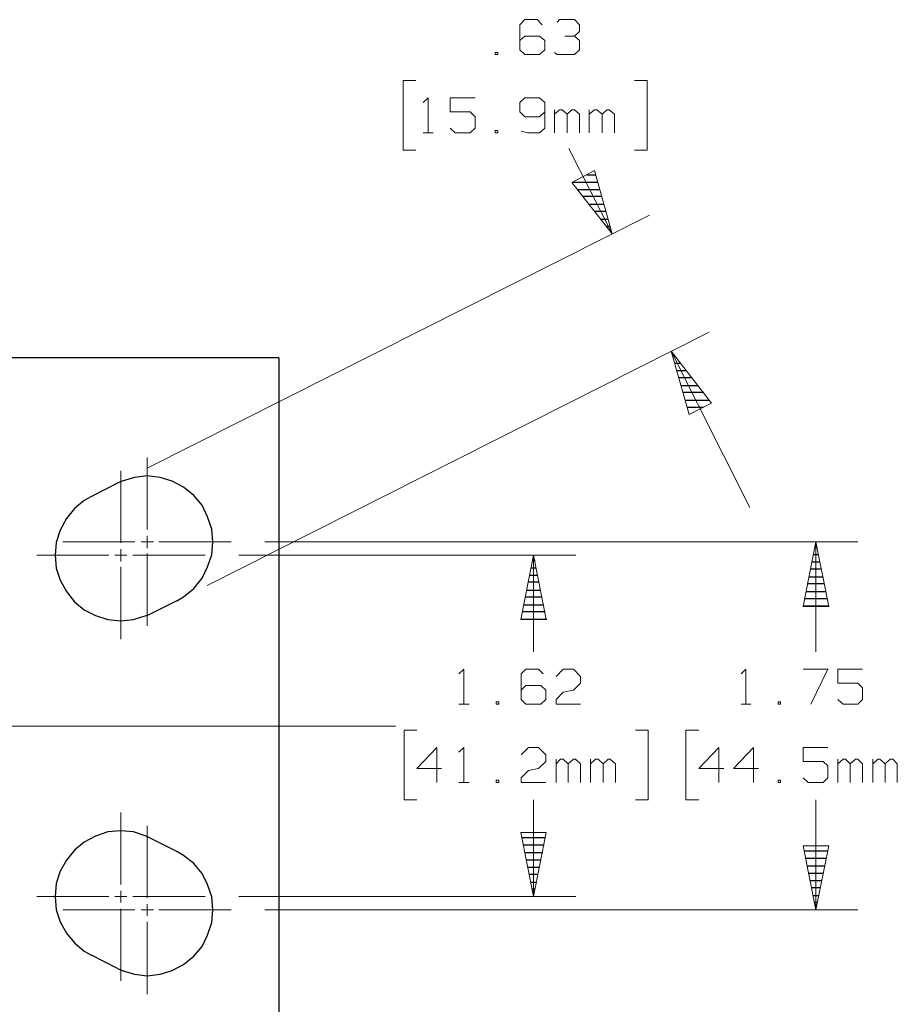
# Model space of a CAD drawing. Units: inches. Extents: x -3.57 to 3.55, y -2.65 to 2.89.
# Drawn here: x -0.14 to 1.05, y 0.29 to 1.63 of the extents above; entities that cross this region are included whole.
import ezdxf

# ---------------------------------------------------------------- set-up
doc = ezdxf.new("R2010")
doc.units = ezdxf.units.IN
doc.header["$MEASUREMENT"] = 0
doc.layers.add('Layer 1', color=7, linetype='Continuous')

msp = doc.modelspace()

# ---------------------------------------------------------------- linework, layer by layer
at = {"layer": 'Layer 1', "lineweight": 13}
for points in [[(0.5424, 1.6306), (0.5424, 1.6306), (0.5354, 1.6236), (0.5354, 1.6236)], [(0.5354, 1.6236), (0.5354, 1.6236), (0.5354, 1.5896), (0.5354, 1.5896)], [(0.559, 1.6306), (0.559, 1.6306), (0.5424, 1.6306), (0.5424, 1.6306)], [(0.566, 1.6236), (0.566, 1.6236), (0.559, 1.6306), (0.559, 1.6306)], [(0.5861, 1.6271), (0.5861, 1.6271), (0.5896, 1.6306), (0.5896, 1.6306)], [(0.5896, 1.6306), (0.5896, 1.6306), (0.6097, 1.6306), (0.6097, 1.6306)], [(0.6097, 1.6306), (0.6097, 1.6306), (0.6167, 1.6236), (0.6167, 1.6236)], [(0.6167, 1.6236), (0.6167, 1.6236), (0.6167, 1.6146), (0.6167, 1.6146)], [(0.5424, 1.6083), (0.5424, 1.6083), (0.5354, 1.6021), (0.5354, 1.6021)], [(0.5625, 1.6083), (0.5625, 1.6083), (0.5424, 1.6083), (0.5424, 1.6083)], [(0.5694, 1.6021), (0.5694, 1.6021), (0.5625, 1.6083), (0.5625, 1.6083)], [(0.5965, 1.6083), (0.5965, 1.6083), (0.6097, 1.6083), (0.6097, 1.6083)], [(0.6097, 1.6083), (0.6097, 1.6083), (0.6167, 1.6146), (0.6167, 1.6146)], [(0.6097, 1.6083), (0.6097, 1.6083), (0.6167, 1.6021), (0.6167, 1.6021)], [(0.5694, 1.5896), (0.5694, 1.5896), (0.5694, 1.6021), (0.5694, 1.6021)], [(0.6167, 1.6021), (0.6167, 1.6021), (0.6167, 1.5896), (0.6167, 1.5896)], [(0.5056, 1.5861), (0.5056, 1.5861), (0.5021, 1.5861), (0.5021, 1.5861)], [(0.5021, 1.5861), (0.5021, 1.5861), (0.5021, 1.5833), (0.5021, 1.5833)], [(0.5021, 1.5833), (0.5021, 1.5833), (0.5056, 1.5833), (0.5056, 1.5833)], [(0.5056, 1.5833), (0.5056, 1.5833), (0.5056, 1.5861), (0.5056, 1.5861)], [(0.5354, 1.5896), (0.5354, 1.5896), (0.5424, 1.5833), (0.5424, 1.5833)], [(0.5424, 1.5833), (0.5424, 1.5833), (0.5625, 1.5833), (0.5625, 1.5833)], [(0.5625, 1.5833), (0.5625, 1.5833), (0.5694, 1.5896), (0.5694, 1.5896)], [(0.5861, 1.5833), (0.5861, 1.5833), (0.5826, 1.5861), (0.5826, 1.5861)], [(0.6097, 1.5833), (0.6097, 1.5833), (0.5861, 1.5833), (0.5861, 1.5833)], [(0.6167, 1.5896), (0.6167, 1.5896), (0.6097, 1.5833), (0.6097, 1.5833)], [(0.3944, 1.5479), (0.3944, 1.5479), (0.3771, 1.5479), (0.3771, 1.5479)], [(0.3771, 1.5479), (0.3771, 1.5479), (0.3771, 1.4535), (0.3771, 1.4535)], [(0.691, 1.5479), (0.691, 1.5479), (0.7083, 1.5479), (0.7083, 1.5479)], [(0.7083, 1.5479), (0.7083, 1.5479), (0.7083, 1.4535), (0.7083, 1.4535)], [(0.4042, 1.5181), (0.4042, 1.5181), (0.4111, 1.5243), (0.4111, 1.5243)], [(0.4111, 1.5243), (0.4111, 1.5243), (0.4111, 1.4771), (0.4111, 1.4771)], [(0.475, 1.5243), (0.475, 1.5243), (0.441, 1.5243), (0.441, 1.5243)], [(0.441, 1.5243), (0.441, 1.5243), (0.441, 1.5056), (0.441, 1.5056)], [(0.5424, 1.5243), (0.5424, 1.5243), (0.5354, 1.5181), (0.5354, 1.5181)], [(0.5625, 1.5243), (0.5625, 1.5243), (0.5424, 1.5243), (0.5424, 1.5243)], [(0.5694, 1.5181), (0.5694, 1.5181), (0.5625, 1.5243), (0.5625, 1.5243)], [(0.5354, 1.5181), (0.5354, 1.5181), (0.5354, 1.5056), (0.5354, 1.5056)], [(0.5694, 1.5181), (0.5694, 1.5181), (0.5694, 1.4833), (0.5694, 1.4833)], [(0.441, 1.5056), (0.441, 1.5056), (0.4681, 1.5056), (0.4681, 1.5056)], [(0.4681, 1.5056), (0.4681, 1.5056), (0.475, 1.4986), (0.475, 1.4986)], [(0.475, 1.4986), (0.475, 1.4986), (0.475, 1.4833), (0.475, 1.4833)], [(0.5354, 1.5056), (0.5354, 1.5056), (0.5424, 1.4986), (0.5424, 1.4986)], [(0.5424, 1.4986), (0.5424, 1.4986), (0.5625, 1.4986), (0.5625, 1.4986)], [(0.5625, 1.4986), (0.5625, 1.4986), (0.5694, 1.5056), (0.5694, 1.5056)], [(0.5826, 1.4771), (0.5826, 1.4771), (0.5826, 1.5083), (0.5826, 1.5083)], [(0.5896, 1.5083), (0.5896, 1.5083), (0.5826, 1.5021), (0.5826, 1.5021)], [(0.5931, 1.5083), (0.5931, 1.5083), (0.5896, 1.5083), (0.5896, 1.5083)], [(0.6, 1.5021), (0.6, 1.5021), (0.5931, 1.5083), (0.5931, 1.5083)], [(0.6063, 1.5083), (0.6063, 1.5083), (0.6, 1.5021), (0.6, 1.5021)], [(0.6, 1.4771), (0.6, 1.4771), (0.6, 1.5021), (0.6, 1.5021)], [(0.6097, 1.5083), (0.6097, 1.5083), (0.6063, 1.5083), (0.6063, 1.5083)], [(0.6167, 1.5021), (0.6167, 1.5021), (0.6097, 1.5083), (0.6097, 1.5083)], [(0.6167, 1.4771), (0.6167, 1.4771), (0.6167, 1.5021), (0.6167, 1.5021)], [(0.6299, 1.4771), (0.6299, 1.4771), (0.6299, 1.5083), (0.6299, 1.5083)], [(0.6368, 1.5083), (0.6368, 1.5083), (0.6299, 1.5021), (0.6299, 1.5021)], [(0.6403, 1.5083), (0.6403, 1.5083), (0.6368, 1.5083), (0.6368, 1.5083)], [(0.6472, 1.5021), (0.6472, 1.5021), (0.6403, 1.5083), (0.6403, 1.5083)], [(0.6535, 1.5083), (0.6535, 1.5083), (0.6472, 1.5021), (0.6472, 1.5021)], [(0.6472, 1.4771), (0.6472, 1.4771), (0.6472, 1.5021), (0.6472, 1.5021)], [(0.6569, 1.5083), (0.6569, 1.5083), (0.6535, 1.5083), (0.6535, 1.5083)], [(0.6639, 1.5021), (0.6639, 1.5021), (0.6569, 1.5083), (0.6569, 1.5083)], [(0.6639, 1.4771), (0.6639, 1.4771), (0.6639, 1.5021), (0.6639, 1.5021)], [(0.4042, 1.4771), (0.4042, 1.4771), (0.4181, 1.4771), (0.4181, 1.4771)], [(0.4479, 1.4771), (0.4479, 1.4771), (0.441, 1.4833), (0.441, 1.4833)], [(0.4681, 1.4771), (0.4681, 1.4771), (0.4479, 1.4771), (0.4479, 1.4771)], [(0.475, 1.4833), (0.475, 1.4833), (0.4681, 1.4771), (0.4681, 1.4771)], [(0.5056, 1.4799), (0.5056, 1.4799), (0.5021, 1.4799), (0.5021, 1.4799)], [(0.5021, 1.4799), (0.5021, 1.4799), (0.5021, 1.4771), (0.5021, 1.4771)], [(0.5021, 1.4771), (0.5021, 1.4771), (0.5056, 1.4771), (0.5056, 1.4771)], [(0.5056, 1.4771), (0.5056, 1.4771), (0.5056, 1.4799), (0.5056, 1.4799)], [(0.5458, 1.4771), (0.5458, 1.4771), (0.5375, 1.4792), (0.5375, 1.4792)], [(0.5625, 1.4771), (0.5625, 1.4771), (0.5458, 1.4771), (0.5458, 1.4771)], [(0.5694, 1.4833), (0.5694, 1.4833), (0.5625, 1.4771), (0.5625, 1.4771)], [(0.3771, 1.4535), (0.3771, 1.4535), (0.3944, 1.4535), (0.3944, 1.4535)], [(0.6021, 1.4556), (0.6021, 1.4556), (0.6611, 1.3396), (0.6611, 1.3396)], [(0.7083, 1.4535), (0.7083, 1.4535), (0.691, 1.4535), (0.691, 1.4535)], [(0.0306, 1.0222), (0.0306, 1.0222), (0.7118, 1.3653), (0.7118, 1.3653)], [(0.1111, 0.8625), (0.1111, 0.8625), (0.7924, 1.2062), (0.7924, 1.2062)], [(0.741, 1.1806), (0.741, 1.1806), (0.8479, 0.9681), (0.8479, 0.9681)], [(0.0299, 0.9382), (0.0299, 0.9382), (0.0299, 1.0361), (0.0299, 1.0361)], [(-0.0062, 0.9201), (-0.0062, 0.9201), (-0.0062, 1.0181), (-0.0062, 1.0181)], [(0.0299, 0.9132), (0.0299, 0.9132), (0.0299, 0.9299), (0.0299, 0.9299)], [(0.0132, 0.9215), (0.0132, 0.9215), (-0.0847, 0.9215), (-0.0847, 0.9215)], [(-0.0062, 0.8951), (-0.0062, 0.8951), (-0.0062, 0.9118), (-0.0062, 0.9118)], [(0.0382, 0.9215), (0.0382, 0.9215), (0.0215, 0.9215), (0.0215, 0.9215)], [(0.1438, 0.9215), (0.1438, 0.9215), (0.0458, 0.9215), (0.0458, 0.9215)], [(0.1896, 0.9215), (0.1896, 0.9215), (0.9944, 0.9215), (0.9944, 0.9215)], [(0.9375, 0.9215), (0.9375, 0.9215), (0.9375, 0.7722), (0.9375, 0.7722)], [(-0.0222, 0.9035), (-0.0222, 0.9035), (-0.1201, 0.9035), (-0.1201, 0.9035)], [(0.0021, 0.9035), (0.0021, 0.9035), (-0.0139, 0.9035), (-0.0139, 0.9035)], [(0.1083, 0.9035), (0.1083, 0.9035), (0.0104, 0.9035), (0.0104, 0.9035)], [(0.0299, 0.8076), (0.0299, 0.8076), (0.0299, 0.9056), (0.0299, 0.9056)], [(0.1542, 0.9035), (0.1542, 0.9035), (0.6118, 0.9035), (0.6118, 0.9035)], [(0.5542, 0.9035), (0.5542, 0.9035), (0.5542, 0.7722), (0.5542, 0.7722)], [(-0.0062, 0.7896), (-0.0062, 0.7896), (-0.0062, 0.8875), (-0.0062, 0.8875)], [(0.4528, 0.7424), (0.4528, 0.7424), (0.4597, 0.7486), (0.4597, 0.7486)], [(0.4597, 0.7486), (0.4597, 0.7486), (0.4597, 0.7014), (0.4597, 0.7014)], [(0.5438, 0.7486), (0.5438, 0.7486), (0.5375, 0.7424), (0.5375, 0.7424)], [(0.5375, 0.7424), (0.5375, 0.7424), (0.5375, 0.7076), (0.5375, 0.7076)], [(0.5611, 0.7486), (0.5611, 0.7486), (0.5438, 0.7486), (0.5438, 0.7486)], [(0.5674, 0.7424), (0.5674, 0.7424), (0.5611, 0.7486), (0.5611, 0.7486)], [(0.5847, 0.7389), (0.5847, 0.7389), (0.5944, 0.7486), (0.5944, 0.7486)], [(0.5944, 0.7486), (0.5944, 0.7486), (0.6083, 0.7486), (0.6083, 0.7486)], [(0.6083, 0.7486), (0.6083, 0.7486), (0.6181, 0.7389), (0.6181, 0.7389)], [(0.6181, 0.7389), (0.6181, 0.7389), (0.6181, 0.7299), (0.6181, 0.7299)], [(0.8361, 0.7424), (0.8361, 0.7424), (0.8424, 0.7486), (0.8424, 0.7486)], [(0.8424, 0.7486), (0.8424, 0.7486), (0.8424, 0.7014), (0.8424, 0.7014)], [(0.9201, 0.7486), (0.9201, 0.7486), (0.9535, 0.7486), (0.9535, 0.7486)], [(0.9535, 0.7486), (0.9535, 0.7486), (0.9306, 0.7014), (0.9306, 0.7014)], [(1.0007, 0.7486), (1.0007, 0.7486), (0.9674, 0.7486), (0.9674, 0.7486)], [(0.9674, 0.7486), (0.9674, 0.7486), (0.9674, 0.7299), (0.9674, 0.7299)], [(0.5438, 0.7264), (0.5438, 0.7264), (0.5375, 0.7201), (0.5375, 0.7201)], [(0.5639, 0.7264), (0.5639, 0.7264), (0.5438, 0.7264), (0.5438, 0.7264)], [(0.5708, 0.7201), (0.5708, 0.7201), (0.5639, 0.7264), (0.5639, 0.7264)], [(0.6181, 0.7299), (0.6181, 0.7299), (0.6083, 0.7201), (0.6083, 0.7201)], [(0.9674, 0.7299), (0.9674, 0.7299), (0.9944, 0.7299), (0.9944, 0.7299)], [(0.9944, 0.7299), (0.9944, 0.7299), (1.0007, 0.7236), (1.0007, 0.7236)], [(1.0007, 0.7236), (1.0007, 0.7236), (1.0007, 0.7076), (1.0007, 0.7076)], [(0.5708, 0.7076), (0.5708, 0.7076), (0.5708, 0.7201), (0.5708, 0.7201)], [(0.5847, 0.7076), (0.5847, 0.7076), (0.5944, 0.7174), (0.5944, 0.7174)], [(0.5944, 0.7174), (0.5944, 0.7174), (0.6083, 0.7201), (0.6083, 0.7201)], [(0.4528, 0.7014), (0.4528, 0.7014), (0.4667, 0.7014), (0.4667, 0.7014)], [(0.5069, 0.7042), (0.5069, 0.7042), (0.5035, 0.7042), (0.5035, 0.7042)], [(0.5035, 0.7042), (0.5035, 0.7042), (0.5035, 0.7014), (0.5035, 0.7014)], [(0.5035, 0.7014), (0.5035, 0.7014), (0.5069, 0.7014), (0.5069, 0.7014)], [(0.5069, 0.7014), (0.5069, 0.7014), (0.5069, 0.7042), (0.5069, 0.7042)], [(0.5375, 0.7076), (0.5375, 0.7076), (0.5438, 0.7014), (0.5438, 0.7014)], [(0.5438, 0.7014), (0.5438, 0.7014), (0.5639, 0.7014), (0.5639, 0.7014)], [(0.5639, 0.7014), (0.5639, 0.7014), (0.5708, 0.7076), (0.5708, 0.7076)], [(0.5847, 0.7014), (0.5847, 0.7014), (0.5847, 0.7076), (0.5847, 0.7076)], [(0.6181, 0.7014), (0.6181, 0.7014), (0.5847, 0.7014), (0.5847, 0.7014)], [(0.8361, 0.7014), (0.8361, 0.7014), (0.8493, 0.7014), (0.8493, 0.7014)], [(0.8896, 0.7042), (0.8896, 0.7042), (0.8861, 0.7042), (0.8861, 0.7042)], [(0.8861, 0.7042), (0.8861, 0.7042), (0.8861, 0.7014), (0.8861, 0.7014)], [(0.8861, 0.7014), (0.8861, 0.7014), (0.8896, 0.7014), (0.8896, 0.7014)], [(0.8896, 0.7014), (0.8896, 0.7014), (0.8896, 0.7042), (0.8896, 0.7042)], [(0.9743, 0.7014), (0.9743, 0.7014), (0.9674, 0.7076), (0.9674, 0.7076)], [(0.9944, 0.7014), (0.9944, 0.7014), (0.9743, 0.7014), (0.9743, 0.7014)], [(1.0007, 0.7076), (1.0007, 0.7076), (0.9944, 0.7014), (0.9944, 0.7014)], [(-0.3187, 0.6715), (-0.3187, 0.6715), (0.3667, 0.6715), (0.3667, 0.6715)], [(0.3958, 0.666), (0.3958, 0.666), (0.3785, 0.666), (0.3785, 0.666)], [(0.3785, 0.666), (0.3785, 0.666), (0.3785, 0.5715), (0.3785, 0.5715)], [(0.6924, 0.666), (0.6924, 0.666), (0.7097, 0.666), (0.7097, 0.666)], [(0.7097, 0.666), (0.7097, 0.666), (0.7097, 0.5715), (0.7097, 0.5715)], [(0.7785, 0.666), (0.7785, 0.666), (0.7611, 0.666), (0.7611, 0.666)], [(0.7611, 0.666), (0.7611, 0.666), (0.7611, 0.5715), (0.7611, 0.5715)], [(0.4229, 0.6424), (0.4229, 0.6424), (0.3958, 0.6139), (0.3958, 0.6139)], [(0.4229, 0.5951), (0.4229, 0.5951), (0.4229, 0.6424), (0.4229, 0.6424)], [(0.4528, 0.6361), (0.4528, 0.6361), (0.4597, 0.6424), (0.4597, 0.6424)], [(0.4597, 0.6424), (0.4597, 0.6424), (0.4597, 0.5951), (0.4597, 0.5951)], [(0.5375, 0.6326), (0.5375, 0.6326), (0.5472, 0.6424), (0.5472, 0.6424)], [(0.5472, 0.6424), (0.5472, 0.6424), (0.5611, 0.6424), (0.5611, 0.6424)], [(0.5611, 0.6424), (0.5611, 0.6424), (0.5708, 0.6326), (0.5708, 0.6326)], [(0.8056, 0.6424), (0.8056, 0.6424), (0.7785, 0.6139), (0.7785, 0.6139)], [(0.8056, 0.5951), (0.8056, 0.5951), (0.8056, 0.6424), (0.8056, 0.6424)], [(0.8528, 0.6424), (0.8528, 0.6424), (0.8257, 0.6139), (0.8257, 0.6139)], [(0.8528, 0.5951), (0.8528, 0.5951), (0.8528, 0.6424), (0.8528, 0.6424)], [(0.9535, 0.6424), (0.9535, 0.6424), (0.9201, 0.6424), (0.9201, 0.6424)], [(0.9201, 0.6424), (0.9201, 0.6424), (0.9201, 0.6236), (0.9201, 0.6236)], [(0.5708, 0.6326), (0.5708, 0.6326), (0.5708, 0.6236), (0.5708, 0.6236)], [(0.5708, 0.6236), (0.5708, 0.6236), (0.5611, 0.6139), (0.5611, 0.6139)], [(0.5847, 0.5951), (0.5847, 0.5951), (0.5847, 0.6264), (0.5847, 0.6264)], [(0.591, 0.6264), (0.591, 0.6264), (0.5847, 0.6201), (0.5847, 0.6201)], [(0.5944, 0.6264), (0.5944, 0.6264), (0.591, 0.6264), (0.591, 0.6264)], [(0.6014, 0.6201), (0.6014, 0.6201), (0.5944, 0.6264), (0.5944, 0.6264)], [(0.6083, 0.6264), (0.6083, 0.6264), (0.6014, 0.6201), (0.6014, 0.6201)], [(0.6014, 0.5951), (0.6014, 0.5951), (0.6014, 0.6201), (0.6014, 0.6201)], [(0.6111, 0.6264), (0.6111, 0.6264), (0.6083, 0.6264), (0.6083, 0.6264)], [(0.6181, 0.6201), (0.6181, 0.6201), (0.6111, 0.6264), (0.6111, 0.6264)], [(0.6181, 0.5951), (0.6181, 0.5951), (0.6181, 0.6201), (0.6181, 0.6201)], [(0.6313, 0.5951), (0.6313, 0.5951), (0.6313, 0.6264), (0.6313, 0.6264)], [(0.6382, 0.6264), (0.6382, 0.6264), (0.6313, 0.6201), (0.6313, 0.6201)], [(0.6417, 0.6264), (0.6417, 0.6264), (0.6382, 0.6264), (0.6382, 0.6264)], [(0.6486, 0.6201), (0.6486, 0.6201), (0.6417, 0.6264), (0.6417, 0.6264)], [(0.6556, 0.6264), (0.6556, 0.6264), (0.6486, 0.6201), (0.6486, 0.6201)], [(0.6486, 0.5951), (0.6486, 0.5951), (0.6486, 0.6201), (0.6486, 0.6201)], [(0.6583, 0.6264), (0.6583, 0.6264), (0.6556, 0.6264), (0.6556, 0.6264)], [(0.6653, 0.6201), (0.6653, 0.6201), (0.6583, 0.6264), (0.6583, 0.6264)], [(0.6653, 0.5951), (0.6653, 0.5951), (0.6653, 0.6201), (0.6653, 0.6201)], [(0.9201, 0.6236), (0.9201, 0.6236), (0.9472, 0.6236), (0.9472, 0.6236)], [(0.9472, 0.6236), (0.9472, 0.6236), (0.9535, 0.6174), (0.9535, 0.6174)], [(0.9535, 0.6174), (0.9535, 0.6174), (0.9535, 0.6014), (0.9535, 0.6014)], [(0.9674, 0.5951), (0.9674, 0.5951), (0.9674, 0.6264), (0.9674, 0.6264)], [(0.9743, 0.6264), (0.9743, 0.6264), (0.9674, 0.6201), (0.9674, 0.6201)], [(0.9778, 0.6264), (0.9778, 0.6264), (0.9743, 0.6264), (0.9743, 0.6264)], [(0.984, 0.6201), (0.984, 0.6201), (0.9778, 0.6264), (0.9778, 0.6264)], [(0.991, 0.6264), (0.991, 0.6264), (0.984, 0.6201), (0.984, 0.6201)], [(0.984, 0.5951), (0.984, 0.5951), (0.984, 0.6201), (0.984, 0.6201)], [(0.9944, 0.6264), (0.9944, 0.6264), (0.991, 0.6264), (0.991, 0.6264)], [(1.0007, 0.6201), (1.0007, 0.6201), (0.9944, 0.6264), (0.9944, 0.6264)], [(1.0007, 0.5951), (1.0007, 0.5951), (1.0007, 0.6201), (1.0007, 0.6201)], [(1.0146, 0.5951), (1.0146, 0.5951), (1.0146, 0.6264), (1.0146, 0.6264)], [(1.0215, 0.6264), (1.0215, 0.6264), (1.0146, 0.6201), (1.0146, 0.6201)], [(1.0243, 0.6264), (1.0243, 0.6264), (1.0215, 0.6264), (1.0215, 0.6264)], [(1.0313, 0.6201), (1.0313, 0.6201), (1.0243, 0.6264), (1.0243, 0.6264)], [(1.0382, 0.6264), (1.0382, 0.6264), (1.0313, 0.6201), (1.0313, 0.6201)], [(1.0313, 0.5951), (1.0313, 0.5951), (1.0313, 0.6201), (1.0313, 0.6201)], [(1.0417, 0.6264), (1.0417, 0.6264), (1.0382, 0.6264), (1.0382, 0.6264)], [(1.0479, 0.6201), (1.0479, 0.6201), (1.0417, 0.6264), (1.0417, 0.6264)], [(1.0479, 0.5951), (1.0479, 0.5951), (1.0479, 0.6201), (1.0479, 0.6201)], [(0.3958, 0.6139), (0.3958, 0.6139), (0.4292, 0.6139), (0.4292, 0.6139)], [(0.5375, 0.6014), (0.5375, 0.6014), (0.5472, 0.6111), (0.5472, 0.6111)], [(0.5472, 0.6111), (0.5472, 0.6111), (0.5611, 0.6139), (0.5611, 0.6139)], [(0.7785, 0.6139), (0.7785, 0.6139), (0.8125, 0.6139), (0.8125, 0.6139)], [(0.8257, 0.6139), (0.8257, 0.6139), (0.8597, 0.6139), (0.8597, 0.6139)], [(0.4528, 0.5951), (0.4528, 0.5951), (0.4667, 0.5951), (0.4667, 0.5951)], [(0.5069, 0.5979), (0.5069, 0.5979), (0.5035, 0.5979), (0.5035, 0.5979)], [(0.5035, 0.5979), (0.5035, 0.5979), (0.5035, 0.5951), (0.5035, 0.5951)], [(0.5035, 0.5951), (0.5035, 0.5951), (0.5069, 0.5951), (0.5069, 0.5951)], [(0.5069, 0.5951), (0.5069, 0.5951), (0.5069, 0.5979), (0.5069, 0.5979)], [(0.5375, 0.5951), (0.5375, 0.5951), (0.5375, 0.6014), (0.5375, 0.6014)], [(0.5708, 0.5951), (0.5708, 0.5951), (0.5375, 0.5951), (0.5375, 0.5951)], [(0.8896, 0.5979), (0.8896, 0.5979), (0.8861, 0.5979), (0.8861, 0.5979)], [(0.8861, 0.5979), (0.8861, 0.5979), (0.8861, 0.5951), (0.8861, 0.5951)], [(0.8861, 0.5951), (0.8861, 0.5951), (0.8896, 0.5951), (0.8896, 0.5951)], [(0.8896, 0.5951), (0.8896, 0.5951), (0.8896, 0.5979), (0.8896, 0.5979)], [(0.9271, 0.5951), (0.9271, 0.5951), (0.9201, 0.6014), (0.9201, 0.6014)], [(0.9472, 0.5951), (0.9472, 0.5951), (0.9271, 0.5951), (0.9271, 0.5951)], [(0.9535, 0.6014), (0.9535, 0.6014), (0.9472, 0.5951), (0.9472, 0.5951)], [(0.3785, 0.5715), (0.3785, 0.5715), (0.3958, 0.5715), (0.3958, 0.5715)], [(0.5542, 0.5715), (0.5542, 0.5715), (0.5542, 0.4403), (0.5542, 0.4403)], [(0.7097, 0.5715), (0.7097, 0.5715), (0.6924, 0.5715), (0.6924, 0.5715)], [(0.7611, 0.5715), (0.7611, 0.5715), (0.7785, 0.5715), (0.7785, 0.5715)], [(0.9375, 0.5715), (0.9375, 0.5715), (0.9375, 0.4222), (0.9375, 0.4222)], [(-0.0062, 0.4562), (-0.0062, 0.4562), (-0.0062, 0.5542), (-0.0062, 0.5542)], [(0.0299, 0.4382), (0.0299, 0.4382), (0.0299, 0.5361), (0.0299, 0.5361)], [(-0.0062, 0.4319), (-0.0062, 0.4319), (-0.0062, 0.4479), (-0.0062, 0.4479)], [(-0.0222, 0.4403), (-0.0222, 0.4403), (-0.1201, 0.4403), (-0.1201, 0.4403)], [(0.0021, 0.4403), (0.0021, 0.4403), (-0.0139, 0.4403), (-0.0139, 0.4403)], [(0.1083, 0.4403), (0.1083, 0.4403), (0.0104, 0.4403), (0.0104, 0.4403)], [(0.0299, 0.4139), (0.0299, 0.4139), (0.0299, 0.4299), (0.0299, 0.4299)], [(0.1542, 0.4403), (0.1542, 0.4403), (0.6118, 0.4403), (0.6118, 0.4403)], [(0.0132, 0.4222), (0.0132, 0.4222), (-0.0847, 0.4222), (-0.0847, 0.4222)], [(-0.0062, 0.3257), (-0.0062, 0.3257), (-0.0062, 0.4236), (-0.0062, 0.4236)], [(0.0382, 0.4222), (0.0382, 0.4222), (0.0215, 0.4222), (0.0215, 0.4222)], [(0.1438, 0.4222), (0.1438, 0.4222), (0.0458, 0.4222), (0.0458, 0.4222)], [(0.1896, 0.4222), (0.1896, 0.4222), (0.9944, 0.4222), (0.9944, 0.4222)], [(0.0299, 0.3076), (0.0299, 0.3076), (0.0299, 0.4056), (0.0299, 0.4056)]]:
    msp.add_open_spline(points, degree=3, dxfattribs=at)
for points in [[(0.6063, 1.4097), (0.6063, 1.4097), (0.6611, 1.3396), (0.6611, 1.3396), (0.6611, 1.3396), (0.6611, 1.3396), (0.6368, 1.4257), (0.6368, 1.4257), (0.6368, 1.4257), (0.6368, 1.4257), (0.6063, 1.4097), (0.6063, 1.4097)], [(0.7958, 1.1097), (0.7958, 1.1097), (0.741, 1.1806), (0.741, 1.1806), (0.741, 1.1806), (0.741, 1.1806), (0.7653, 1.0944), (0.7653, 1.0944), (0.7653, 1.0944), (0.7653, 1.0944), (0.7958, 1.1097), (0.7958, 1.1097)], [(0.9201, 0.834), (0.9201, 0.834), (0.9375, 0.9215), (0.9375, 0.9215), (0.9375, 0.9215), (0.9375, 0.9215), (0.9549, 0.834), (0.9549, 0.834), (0.9549, 0.834), (0.9549, 0.834), (0.9201, 0.834), (0.9201, 0.834)], [(0.5368, 0.816), (0.5368, 0.816), (0.5542, 0.9035), (0.5542, 0.9035), (0.5542, 0.9035), (0.5542, 0.9035), (0.5715, 0.816), (0.5715, 0.816), (0.5715, 0.816), (0.5715, 0.816), (0.5368, 0.816), (0.5368, 0.816)], [(0.5715, 0.5271), (0.5715, 0.5271), (0.5542, 0.4403), (0.5542, 0.4403), (0.5542, 0.4403), (0.5542, 0.4403), (0.5368, 0.5271), (0.5368, 0.5271), (0.5368, 0.5271), (0.5368, 0.5271), (0.5715, 0.5271), (0.5715, 0.5271)], [(0.9549, 0.509), (0.9549, 0.509), (0.9375, 0.4222), (0.9375, 0.4222), (0.9375, 0.4222), (0.9375, 0.4222), (0.9201, 0.509), (0.9201, 0.509), (0.9201, 0.509), (0.9201, 0.509), (0.9549, 0.509), (0.9549, 0.509)]]:
    msp.add_open_spline(points, degree=3, knots=[0, 0, 0, 0, 0.25, 0.25, 0.25, 0.25, 0.5, 0.5, 0.5, 0.5, 1, 1, 1, 1], dxfattribs=at)
at = {"layer": 'Layer 1', "lineweight": 25}
for points in [[(0.6264, 1.4201), (0.6264, 1.4201), (0.6389, 1.4201), (0.6389, 1.4201)], [(0.6417, 1.4097), (0.6417, 1.4097), (0.6063, 1.4097), (0.6063, 1.4097)], [(0.6139, 1.4), (0.6139, 1.4), (0.6444, 1.4), (0.6444, 1.4)], [(0.6472, 1.3903), (0.6472, 1.3903), (0.6215, 1.3903), (0.6215, 1.3903)], [(0.6292, 1.3799), (0.6292, 1.3799), (0.65, 1.3799), (0.65, 1.3799)], [(0.6528, 1.3701), (0.6528, 1.3701), (0.6375, 1.3701), (0.6375, 1.3701)], [(0.6451, 1.3597), (0.6451, 1.3597), (0.6556, 1.3597), (0.6556, 1.3597)], [(0.6583, 1.35), (0.6583, 1.35), (0.6528, 1.35), (0.6528, 1.35)], [(0.6611, 1.3403), (0.6611, 1.3403), (0.6611, 1.3403), (0.6611, 1.3403)], [(0.2083, 1.1715), (0.2083, 1.1715), (-0.791, 1.1715), (-0.791, 1.1715)], [(0.2083, 1.1715), (0.2083, 1.1715), (0.2083, 0.1722), (0.2083, 0.1722)], [(0.7431, 1.1743), (0.7431, 1.1743), (0.7458, 1.1743), (0.7458, 1.1743)], [(0.7542, 1.1639), (0.7542, 1.1639), (0.7458, 1.1639), (0.7458, 1.1639)], [(0.7486, 1.1542), (0.7486, 1.1542), (0.7618, 1.1542), (0.7618, 1.1542)], [(0.7694, 1.1444), (0.7694, 1.1444), (0.7514, 1.1444), (0.7514, 1.1444)], [(0.7542, 1.134), (0.7542, 1.134), (0.7771, 1.134), (0.7771, 1.134)], [(0.7854, 1.1243), (0.7854, 1.1243), (0.7569, 1.1243), (0.7569, 1.1243)], [(0.7597, 1.1139), (0.7597, 1.1139), (0.7931, 1.1139), (0.7931, 1.1139)], [(0.7847, 1.1042), (0.7847, 1.1042), (0.7625, 1.1042), (0.7625, 1.1042)], [(0.7653, 1.0944), (0.7653, 1.0944), (0.7653, 1.0944), (0.7653, 1.0944)], [(-0.0104, 1.0014), (-0.0104, 1.0014), (-0.0458, 0.9833), (-0.0458, 0.9833)], [(0.9354, 0.9146), (0.9354, 0.9146), (0.9389, 0.9146), (0.9389, 0.9146)], [(0.5528, 0.8965), (0.5528, 0.8965), (0.5563, 0.8965), (0.5563, 0.8965)], [(0.9403, 0.9042), (0.9403, 0.9042), (0.934, 0.9042), (0.934, 0.9042)], [(0.5576, 0.8861), (0.5576, 0.8861), (0.5514, 0.8861), (0.5514, 0.8861)], [(0.9444, 0.8847), (0.9444, 0.8847), (0.9299, 0.8847), (0.9299, 0.8847)], [(0.9319, 0.8944), (0.9319, 0.8944), (0.9424, 0.8944), (0.9424, 0.8944)], [(0.5493, 0.8764), (0.5493, 0.8764), (0.5597, 0.8764), (0.5597, 0.8764)], [(0.9278, 0.8743), (0.9278, 0.8743), (0.9465, 0.8743), (0.9465, 0.8743)], [(0.5451, 0.8562), (0.5451, 0.8562), (0.5639, 0.8562), (0.5639, 0.8562)], [(0.5618, 0.8667), (0.5618, 0.8667), (0.5472, 0.8667), (0.5472, 0.8667)], [(0.9486, 0.8646), (0.9486, 0.8646), (0.9257, 0.8646), (0.9257, 0.8646)], [(0.566, 0.8465), (0.566, 0.8465), (0.5431, 0.8465), (0.5431, 0.8465)], [(0.9528, 0.8444), (0.9528, 0.8444), (0.9215, 0.8444), (0.9215, 0.8444)], [(0.9236, 0.8542), (0.9236, 0.8542), (0.9507, 0.8542), (0.9507, 0.8542)], [(0.0701, 0.8417), (0.0701, 0.8417), (0.034, 0.8236), (0.034, 0.8236)], [(0.541, 0.8361), (0.541, 0.8361), (0.5681, 0.8361), (0.5681, 0.8361)], [(0.9201, 0.8347), (0.9201, 0.8347), (0.9549, 0.8347), (0.9549, 0.8347)], [(0.5375, 0.8167), (0.5375, 0.8167), (0.5722, 0.8167), (0.5722, 0.8167)], [(0.5701, 0.8264), (0.5701, 0.8264), (0.5389, 0.8264), (0.5389, 0.8264)], [(0.0701, 0.5014), (0.0701, 0.5014), (0.034, 0.5194), (0.034, 0.5194)], [(0.5389, 0.5201), (0.5389, 0.5201), (0.5701, 0.5201), (0.5701, 0.5201)], [(0.5688, 0.5097), (0.5688, 0.5097), (0.5403, 0.5097), (0.5403, 0.5097)], [(0.5424, 0.5), (0.5424, 0.5), (0.5667, 0.5), (0.5667, 0.5)], [(0.9215, 0.5021), (0.9215, 0.5021), (0.9528, 0.5021), (0.9528, 0.5021)], [(0.5646, 0.4896), (0.5646, 0.4896), (0.5444, 0.4896), (0.5444, 0.4896)], [(0.9514, 0.4917), (0.9514, 0.4917), (0.9229, 0.4917), (0.9229, 0.4917)], [(0.925, 0.4819), (0.925, 0.4819), (0.9493, 0.4819), (0.9493, 0.4819)], [(0.5465, 0.4799), (0.5465, 0.4799), (0.5625, 0.4799), (0.5625, 0.4799)], [(0.5604, 0.4701), (0.5604, 0.4701), (0.5486, 0.4701), (0.5486, 0.4701)], [(0.9472, 0.4715), (0.9472, 0.4715), (0.9271, 0.4715), (0.9271, 0.4715)], [(0.5507, 0.4597), (0.5507, 0.4597), (0.5583, 0.4597), (0.5583, 0.4597)], [(0.9292, 0.4618), (0.9292, 0.4618), (0.9451, 0.4618), (0.9451, 0.4618)], [(0.5563, 0.45), (0.5563, 0.45), (0.5528, 0.45), (0.5528, 0.45)], [(0.9431, 0.4521), (0.9431, 0.4521), (0.9313, 0.4521), (0.9313, 0.4521)], [(0.9333, 0.4417), (0.9333, 0.4417), (0.941, 0.4417), (0.941, 0.4417)], [(0.5549, 0.4403), (0.5549, 0.4403), (0.5549, 0.4403), (0.5549, 0.4403)], [(0.9389, 0.4319), (0.9389, 0.4319), (0.9354, 0.4319), (0.9354, 0.4319)], [(0.9375, 0.4222), (0.9375, 0.4222), (0.9375, 0.4222), (0.9375, 0.4222)], [(-0.0104, 0.3424), (-0.0104, 0.3424), (-0.0458, 0.3604), (-0.0458, 0.3604)]]:
    msp.add_open_spline(points, degree=3, dxfattribs=at)
for points in [[(0.0701, 0.8417), (0.0701, 0.8417), (0.0792, 0.8472), (0.0792, 0.8472), (0.0792, 0.8472), (0.0792, 0.8472), (0.0931, 0.8583), (0.0931, 0.8583), (0.0931, 0.8583), (0.0931, 0.8583), (0.1042, 0.8722), (0.1042, 0.8722), (0.1042, 0.8722), (0.1042, 0.8722), (0.1118, 0.8875), (0.1118, 0.8875), (0.1118, 0.8875), (0.1118, 0.8875), (0.1174, 0.9042), (0.1174, 0.9042), (0.1174, 0.9042), (0.1174, 0.9042), (0.1188, 0.9215), (0.1188, 0.9215), (0.1188, 0.9215), (0.1188, 0.9215), (0.1174, 0.9389), (0.1174, 0.9389), (0.1174, 0.9389), (0.1174, 0.9389), (0.1118, 0.9556), (0.1118, 0.9556), (0.1118, 0.9556), (0.1118, 0.9556), (0.1042, 0.9715), (0.1042, 0.9715), (0.1042, 0.9715), (0.1042, 0.9715), (0.0931, 0.9847), (0.0931, 0.9847), (0.0931, 0.9847), (0.0931, 0.9847), (0.0792, 0.9958), (0.0792, 0.9958), (0.0792, 0.9958), (0.0792, 0.9958), (0.0639, 1.0042), (0.0639, 1.0042), (0.0639, 1.0042), (0.0639, 1.0042), (0.0472, 1.009), (0.0472, 1.009), (0.0472, 1.009), (0.0472, 1.009), (0.0299, 1.0111), (0.0299, 1.0111), (0.0299, 1.0111), (0.0299, 1.0111), (0.0125, 1.009), (0.0125, 1.009), (0.0125, 1.009), (0.0125, 1.009), (-0.0042, 1.0042), (-0.0042, 1.0042), (-0.0042, 1.0042), (-0.0042, 1.0042), (-0.0104, 1.0014), (-0.0104, 1.0014)], [(-0.0458, 0.9833), (-0.0458, 0.9833), (-0.0556, 0.9778), (-0.0556, 0.9778), (-0.0556, 0.9778), (-0.0556, 0.9778), (-0.0687, 0.9667), (-0.0687, 0.9667), (-0.0687, 0.9667), (-0.0687, 0.9667), (-0.0799, 0.9535), (-0.0799, 0.9535), (-0.0799, 0.9535), (-0.0799, 0.9535), (-0.0882, 0.9375), (-0.0882, 0.9375), (-0.0882, 0.9375), (-0.0882, 0.9375), (-0.0937, 0.9208), (-0.0937, 0.9208), (-0.0937, 0.9208), (-0.0937, 0.9208), (-0.0951, 0.9035), (-0.0951, 0.9035), (-0.0951, 0.9035), (-0.0951, 0.9035), (-0.0937, 0.8861), (-0.0937, 0.8861), (-0.0937, 0.8861), (-0.0937, 0.8861), (-0.0882, 0.8694), (-0.0882, 0.8694), (-0.0882, 0.8694), (-0.0882, 0.8694), (-0.0799, 0.8542), (-0.0799, 0.8542), (-0.0799, 0.8542), (-0.0799, 0.8542), (-0.0687, 0.8403), (-0.0687, 0.8403), (-0.0687, 0.8403), (-0.0687, 0.8403), (-0.0556, 0.8292), (-0.0556, 0.8292), (-0.0556, 0.8292), (-0.0556, 0.8292), (-0.0403, 0.8215), (-0.0403, 0.8215), (-0.0403, 0.8215), (-0.0403, 0.8215), (-0.0236, 0.816), (-0.0236, 0.816), (-0.0236, 0.816), (-0.0236, 0.816), (-0.0062, 0.8146), (-0.0062, 0.8146), (-0.0062, 0.8146), (-0.0062, 0.8146), (0.0111, 0.816), (0.0111, 0.816), (0.0111, 0.816), (0.0111, 0.816), (0.0285, 0.8215), (0.0285, 0.8215), (0.0285, 0.8215), (0.0285, 0.8215), (0.034, 0.8236), (0.034, 0.8236)], [(0.034, 0.5194), (0.034, 0.5194), (0.0285, 0.5222), (0.0285, 0.5222), (0.0285, 0.5222), (0.0285, 0.5222), (0.0111, 0.5278), (0.0111, 0.5278), (0.0111, 0.5278), (0.0111, 0.5278), (-0.0062, 0.5292), (-0.0062, 0.5292), (-0.0062, 0.5292), (-0.0062, 0.5292), (-0.0236, 0.5278), (-0.0236, 0.5278), (-0.0236, 0.5278), (-0.0236, 0.5278), (-0.0403, 0.5222), (-0.0403, 0.5222), (-0.0403, 0.5222), (-0.0403, 0.5222), (-0.0556, 0.5139), (-0.0556, 0.5139), (-0.0556, 0.5139), (-0.0556, 0.5139), (-0.0687, 0.5028), (-0.0687, 0.5028), (-0.0687, 0.5028), (-0.0687, 0.5028), (-0.0799, 0.4896), (-0.0799, 0.4896), (-0.0799, 0.4896), (-0.0799, 0.4896), (-0.0882, 0.4743), (-0.0882, 0.4743), (-0.0882, 0.4743), (-0.0882, 0.4743), (-0.0937, 0.4576), (-0.0937, 0.4576), (-0.0937, 0.4576), (-0.0937, 0.4576), (-0.0951, 0.4403), (-0.0951, 0.4403), (-0.0951, 0.4403), (-0.0951, 0.4403), (-0.0937, 0.4222), (-0.0937, 0.4222), (-0.0937, 0.4222), (-0.0937, 0.4222), (-0.0882, 0.4056), (-0.0882, 0.4056), (-0.0882, 0.4056), (-0.0882, 0.4056), (-0.0799, 0.3903), (-0.0799, 0.3903), (-0.0799, 0.3903), (-0.0799, 0.3903), (-0.0687, 0.3771), (-0.0687, 0.3771), (-0.0687, 0.3771), (-0.0687, 0.3771), (-0.0556, 0.366), (-0.0556, 0.366), (-0.0556, 0.366), (-0.0556, 0.366), (-0.0458, 0.3604), (-0.0458, 0.3604)], [(-0.0104, 0.3424), (-0.0104, 0.3424), (-0.0042, 0.3396), (-0.0042, 0.3396), (-0.0042, 0.3396), (-0.0042, 0.3396), (0.0125, 0.3347), (0.0125, 0.3347), (0.0125, 0.3347), (0.0125, 0.3347), (0.0299, 0.3326), (0.0299, 0.3326), (0.0299, 0.3326), (0.0299, 0.3326), (0.0472, 0.3347), (0.0472, 0.3347), (0.0472, 0.3347), (0.0472, 0.3347), (0.0639, 0.3396), (0.0639, 0.3396), (0.0639, 0.3396), (0.0639, 0.3396), (0.0792, 0.3479), (0.0792, 0.3479), (0.0792, 0.3479), (0.0792, 0.3479), (0.0931, 0.359), (0.0931, 0.359), (0.0931, 0.359), (0.0931, 0.359), (0.1042, 0.3722), (0.1042, 0.3722), (0.1042, 0.3722), (0.1042, 0.3722), (0.1118, 0.3875), (0.1118, 0.3875), (0.1118, 0.3875), (0.1118, 0.3875), (0.1174, 0.4049), (0.1174, 0.4049), (0.1174, 0.4049), (0.1174, 0.4049), (0.1188, 0.4222), (0.1188, 0.4222), (0.1188, 0.4222), (0.1188, 0.4222), (0.1174, 0.4396), (0.1174, 0.4396), (0.1174, 0.4396), (0.1174, 0.4396), (0.1118, 0.4562), (0.1118, 0.4562), (0.1118, 0.4562), (0.1118, 0.4562), (0.1042, 0.4715), (0.1042, 0.4715), (0.1042, 0.4715), (0.1042, 0.4715), (0.0931, 0.4847), (0.0931, 0.4847), (0.0931, 0.4847), (0.0931, 0.4847), (0.0792, 0.4958), (0.0792, 0.4958), (0.0792, 0.4958), (0.0792, 0.4958), (0.0701, 0.5014), (0.0701, 0.5014)]]:
    msp.add_open_spline(points, degree=3, knots=[0, 0, 0, 0, 0.055556, 0.055556, 0.055556, 0.055556, 0.111111, 0.111111, 0.111111, 0.111111, 0.166667, 0.166667, 0.166667, 0.166667, 0.222222, 0.222222, 0.222222, 0.222222, 0.277778, 0.277778, 0.277778, 0.277778, 0.333333, 0.333333, 0.333333, 0.333333, 0.388889, 0.388889, 0.388889, 0.388889, 0.444444, 0.444444, 0.444444, 0.444444, 0.5, 0.5, 0.5, 0.5, 0.555556, 0.555556, 0.555556, 0.555556, 0.611111, 0.611111, 0.611111, 0.611111, 0.666667, 0.666667, 0.666667, 0.666667, 0.722222, 0.722222, 0.722222, 0.722222, 0.777778, 0.777778, 0.777778, 0.777778, 0.833333, 0.833333, 0.833333, 0.833333, 0.888889, 0.888889, 0.888889, 0.888889, 1, 1, 1, 1], dxfattribs=at)

doc.saveas('drawing.dxf')
